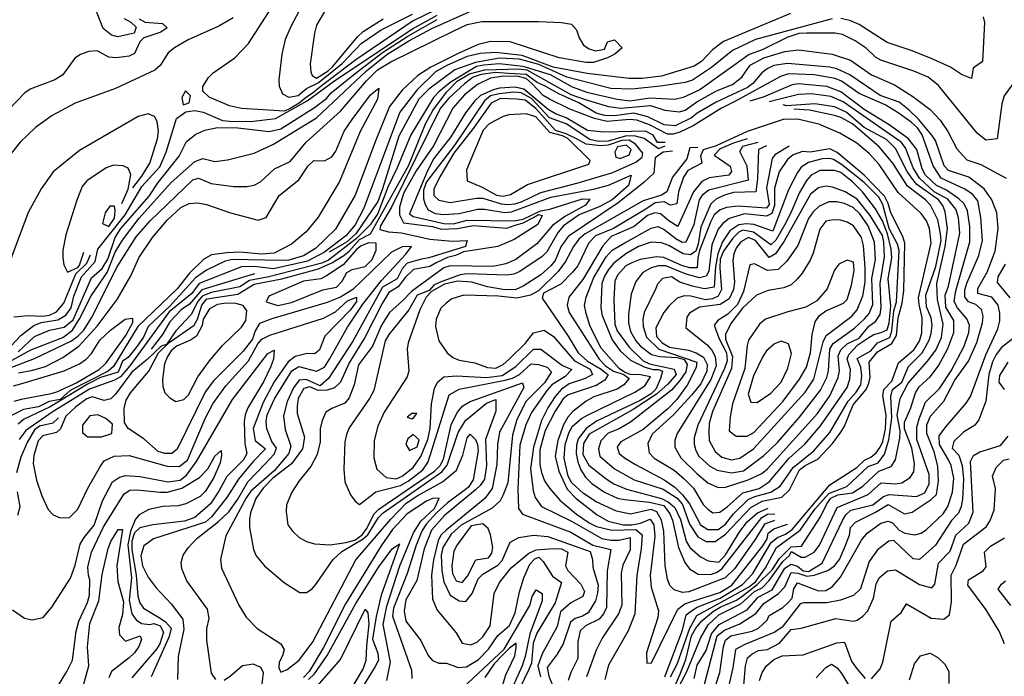
# Model space of a CAD drawing. Extents: x 467612 to 500000, y 3235684 to 3263427.
# Drawn here: x 486780 to 488658, y 3250468 to 3251720 of the extents above; entities that cross this region are included whole.
import ezdxf

# ---------------------------------------------------------------- set-up
doc = ezdxf.new("R2010")
doc.units = 0
doc.layers.add('CN_3302', color=56, linetype='CONTINUOUS')

msp = doc.modelspace()

# ---------------------------------------------------------------- linework, layer by layer
at = {"layer": 'CN_3302', "color": 12, "linetype": 'CONTINUOUS'}
for points in [[(487340, 3251789), (487298, 3251710), (487286, 3251683), (487280, 3251655), (487274, 3251606), (487275, 3251594), (487281, 3251579), (487293, 3251573), (487311, 3251576), (487327, 3251589), (487349, 3251600), (487395, 3251637), (487431, 3251675), (487469, 3251701), (487529, 3251731)], [(486979, 3251723), (486992, 3251716), (487002, 3251706), (486998, 3251695), (486967, 3251688), (486955, 3251691), (486939, 3251704), (486913, 3251771)], [(487617, 3251761), (487530, 3251718), (487421, 3251644), (487355, 3251594), (487338, 3251580), (487327, 3251573), (487313, 3251561), (487296, 3251551), (487285, 3251546), (487203, 3251551), (487180, 3251556), (487141, 3251573), (487129, 3251584), (487129, 3251593), (487140, 3251610), (487149, 3251619), (487190, 3251648), (487216, 3251675), (487267, 3251754)], [(487380, 3251769), (487346, 3251710), (487342, 3251695), (487334, 3251636), (487335, 3251621), (487338, 3251614), (487346, 3251609), (487368, 3251623), (487377, 3251631), (487424, 3251688), (487435, 3251698), (487473, 3251722)], [(486753, 3251064), (486801, 3251091), (486862, 3251114), (486881, 3251128), (486894, 3251150), (486916, 3251194), (486947, 3251238), (486962, 3251277), (486976, 3251300), (487008, 3251342), (487069, 3251410), (487114, 3251450), (487129, 3251456), (487152, 3251450), (487176, 3251453), (487227, 3251466), (487264, 3251483), (487346, 3251533), (487441, 3251623), (487480, 3251654), (487522, 3251680), (487566, 3251704), (487643, 3251738)], [(487008, 3251722), (487019, 3251716), (487052, 3251713), (487061, 3251705), (487049, 3251697), (487017, 3251686), (487009, 3251678), (486999, 3251656), (486989, 3251651), (486964, 3251648), (486950, 3251649), (486928, 3251661), (486912, 3251660), (486896, 3251654), (486885, 3251647), (486862, 3251615), (486847, 3251606), (486800, 3251588), (486790, 3251581), (486729, 3251518)], [(486763, 3251098), (486783, 3251119), (486807, 3251137), (486821, 3251143), (486853, 3251148), (486868, 3251157), (486878, 3251171), (486883, 3251193), (486898, 3251230), (486924, 3251259), (486929, 3251283), (486981, 3251348), (487013, 3251402), (487047, 3251440), (487059, 3251468), (487079, 3251532), (487097, 3251545), (487114, 3251547), (487130, 3251544), (487167, 3251528), (487181, 3251527), (487221, 3251526), (487268, 3251532), (487328, 3251566), (487383, 3251606), (487529, 3251703), (487576, 3251729)], [(487187, 3251724), (487160, 3251708), (487101, 3251682), (487075, 3251667), (487063, 3251657), (487048, 3251633), (487038, 3251624), (486963, 3251589), (486886, 3251561), (486842, 3251538), (486810, 3251515), (486781, 3251487), (486764, 3251465)], [(486777, 3251087), (486808, 3251116), (486837, 3251128), (486865, 3251134), (486882, 3251148), (486917, 3251228), (486937, 3251246), (486948, 3251264), (486962, 3251305), (486973, 3251322), (487027, 3251384), (487044, 3251410), (487084, 3251460), (487098, 3251488), (487116, 3251502), (487133, 3251510), (487157, 3251515), (487196, 3251514), (487256, 3251507), (487278, 3251512), (487342, 3251553), (487365, 3251570), (487374, 3251581), (487420, 3251618), (487472, 3251658), (487520, 3251689), (487576, 3251721)], [(488250, 3251732), (488122, 3251679), (488101, 3251663), (488080, 3251641), (488066, 3251632), (488004, 3251613), (487967, 3251608), (487942, 3251608), (487862, 3251618), (487797, 3251630), (487738, 3251652), (487687, 3251658), (487658, 3251656), (487633, 3251650), (487596, 3251634), (487573, 3251621), (487537, 3251586), (487505, 3251544), (487436, 3251361), (487420, 3251329), (487402, 3251308), (487361, 3251277), (487329, 3251260), (487264, 3251245), (487228, 3251250), (487203, 3251249), (487122, 3251217), (487108, 3251198), (487065, 3251163), (486990, 3251060), (486972, 3251039), (486961, 3251033), (486913, 3251016), (486844, 3250973), (486792, 3250937), (486779, 3250920)], [(488329, 3251722), (488183, 3251683), (488139, 3251662), (488099, 3251629), (488063, 3251605), (488049, 3251601), (488002, 3251594), (487947, 3251588), (487907, 3251589), (487823, 3251611), (487770, 3251635), (487733, 3251645), (487695, 3251647), (487649, 3251639), (487610, 3251625), (487560, 3251588), (487541, 3251569), (487503, 3251498), (487472, 3251398), (487463, 3251374), (487421, 3251312), (487403, 3251296), (487370, 3251277)], [(488617, 3251726), (488620, 3251715), (488616, 3251641), (488598, 3251628), (488595, 3251608), (488576, 3251616), (488555, 3251630), (488517, 3251647), (488480, 3251662), (488434, 3251677), (488381, 3251711), (488363, 3251719), (488346, 3251723)], [(486726, 3251043), (486808, 3251074), (486879, 3251108), (486891, 3251117), (486902, 3251128), (486917, 3251152), (486966, 3251249), (487002, 3251306), (487029, 3251337), (487110, 3251415), (487121, 3251418), (487145, 3251408), (487188, 3251402), (487213, 3251402), (487227, 3251405), (487239, 3251411), (487266, 3251436), (487296, 3251450), (487326, 3251487), (487392, 3251546), (487441, 3251604), (487462, 3251625), (487488, 3251640), (487608, 3251699), (487633, 3251711), (487661, 3251717), (487769, 3251717), (487813, 3251715), (487832, 3251712), (487842, 3251701), (487847, 3251686), (487855, 3251672), (487866, 3251665), (487878, 3251661), (487895, 3251664), (487901, 3251678), (487914, 3251682), (487929, 3251667), (487915, 3251655), (487901, 3251648), (487874, 3251639), (487860, 3251639), (487809, 3251648), (487715, 3251678), (487678, 3251679), (487654, 3251673), (487616, 3251656), (487564, 3251630), (487539, 3251614), (487509, 3251586), (487485, 3251555), (487459, 3251491), (487420, 3251386), (487382, 3251321), (487344, 3251284), (487321, 3251270), (487293, 3251262), (487278, 3251261), (487186, 3251263), (487172, 3251260), (487136, 3251243), (487115, 3251228), (487066, 3251174), (487025, 3251135), (487016, 3251115), (487002, 3251095), (486987, 3251076), (486976, 3251069), (486968, 3251048), (486934, 3251038), (486909, 3251025), (486838, 3250982), (486787, 3250958), (486777, 3250949)], [(488679, 3251605), (488657, 3251575), (488653, 3251560), (488644, 3251493), (488622, 3251491), (488606, 3251504), (488532, 3251595), (488512, 3251611), (488485, 3251622), (488422, 3251643), (488412, 3251649), (488394, 3251666), (488373, 3251680), (488349, 3251692), (488335, 3251695), (488280, 3251695), (488266, 3251694), (488245, 3251687), (488196, 3251663), (488171, 3251654), (488077, 3251587), (488045, 3251572), (488029, 3251568), (487981, 3251571), (487944, 3251565), (487919, 3251568), (487864, 3251581), (487834, 3251592), (487792, 3251615), (487740, 3251631), (487694, 3251636), (487665, 3251634), (487651, 3251631), (487601, 3251601), (487579, 3251583), (487569, 3251572), (487526, 3251501), (487500, 3251438), (487482, 3251401), (487463, 3251351), (487448, 3251329), (487422, 3251303), (487369, 3251262), (487356, 3251256), (487255, 3251230), (487218, 3251223), (487200, 3251211), (487145, 3251200), (487128, 3251193), (487120, 3251183), (487107, 3251158), (487078, 3251127), (487060, 3251101), (487050, 3251098), (487023, 3251072), (486994, 3251048), (486963, 3251006), (486954, 3250997), (486941, 3250994), (486918, 3251001), (486908, 3250997), (486887, 3250982), (486868, 3250964), (486858, 3250940), (486850, 3250933), (486824, 3250927), (486815, 3250917), (486807, 3250889), (486806, 3250874), (486812, 3250842), (486822, 3250812), (486834, 3250786), (486844, 3250776), (486857, 3250770), (486875, 3250771), (486891, 3250787), (486910, 3250827), (486934, 3250869), (486941, 3250879), (486960, 3250888), (486989, 3250889), (487061, 3250869), (487084, 3250868), (487100, 3250880), (487134, 3250961), (487148, 3250988), (487173, 3251022), (487216, 3251070), (487234, 3251102), (487242, 3251111), (487257, 3251119), (487359, 3251151), (487382, 3251163), (487405, 3251184), (487422, 3251191), (487422, 3251183), (487411, 3251167), (487362, 3251117), (487352, 3251091), (487343, 3251083), (487328, 3251084), (487305, 3251078), (487292, 3251068), (487265, 3251030), (487244, 3250990), (487225, 3250941), (487229, 3250918), (487249, 3250902), (487225, 3250878), (487197, 3250844), (487175, 3250809), (487146, 3250772), (487134, 3250762), (487035, 3250730), (487017, 3250717), (487011, 3250698), (487014, 3250679), (487025, 3250657), (487040, 3250637), (487069, 3250606), (487091, 3250577), (487093, 3250558), (487082, 3250506), (487081, 3250462)], [(487154, 3250462), (487146, 3250474), (487137, 3250537), (487137, 3250559), (487141, 3250578), (487138, 3250596), (487099, 3250650), (487089, 3250673), (487088, 3250685), (487092, 3250699), (487101, 3250713), (487118, 3250731), (487159, 3250763), (487179, 3250782), (487196, 3250806), (487215, 3250839), (487249, 3250874), (487265, 3250892), (487270, 3250903), (487261, 3250916), (487251, 3250940), (487250, 3250954), (487252, 3250967), (487266, 3250997), (487299, 3251051), (487312, 3251059), (487346, 3251050), (487361, 3251058), (487371, 3251073), (487405, 3251134), (487434, 3251178), (487470, 3251223), (487516, 3251273), (487527, 3251288), (487509, 3251287), (487489, 3251277), (487415, 3251206), (487392, 3251191), (487366, 3251181), (487261, 3251150), (487237, 3251141), (487229, 3251127), (487224, 3251111), (487206, 3251088), (487150, 3251032), (487134, 3251011), (487080, 3250901), (487070, 3250893), (487057, 3250893), (487044, 3250897), (487017, 3250921), (486987, 3250941), (486980, 3250952), (486979, 3250979), (486983, 3250995), (486991, 3251009), (487026, 3251050), (487045, 3251085), (487065, 3251105), (487113, 3251138), (487119, 3251149), (487127, 3251176), (487137, 3251188), (487196, 3251197), (487227, 3251216), (487280, 3251226), (487350, 3251245), (487375, 3251257), (487398, 3251271), (487408, 3251279), (487428, 3251301), (487449, 3251312), (487522, 3251443), (487554, 3251522), (487568, 3251547), (487594, 3251582), (487614, 3251603), (487638, 3251617), (487667, 3251625), (487732, 3251627), (487747, 3251625), (487831, 3251578), (487858, 3251568), (487903, 3251555), (487926, 3251552), (487983, 3251557), (488010, 3251548), (488038, 3251545), (488049, 3251548), (488071, 3251564), (488109, 3251585), (488139, 3251597), (488157, 3251611), (488173, 3251634), (488199, 3251648), (488239, 3251660), (488265, 3251663), (488329, 3251655), (488364, 3251643), (488404, 3251615), (488448, 3251596), (488483, 3251574), (488516, 3251549), (488535, 3251529), (488550, 3251507), (488567, 3251474), (488586, 3251453), (488613, 3251444), (488661, 3251418)], [(488103, 3250438), (488115, 3250475), (488122, 3250525), (488126, 3250537), (488136, 3250545), (488177, 3250554), (488189, 3250560), (488205, 3250575), (488209, 3250584), (488235, 3250599), (488245, 3250608), (488253, 3250617), (488256, 3250635), (488263, 3250646), (488303, 3250631), (488317, 3250632), (488329, 3250639), (488345, 3250657), (488385, 3250728), (488396, 3250741), (488422, 3250760), (488436, 3250764), (488444, 3250761), (488457, 3250747), (488468, 3250741), (488487, 3250738), (488499, 3250741), (488509, 3250748), (488541, 3250778), (488550, 3250792), (488559, 3250819), (488561, 3250846), (488556, 3250870), (488551, 3250881), (488534, 3250910), (488533, 3250927), (488546, 3250944), (488585, 3250989), (488593, 3251002), (488622, 3251081), (488645, 3251131), (488649, 3251146), (488649, 3251161), (488646, 3251176), (488634, 3251191), (488607, 3251198), (488607, 3251208), (488625, 3251239), (488640, 3251279), (488646, 3251322), (488643, 3251352), (488634, 3251377), (488619, 3251398), (488590, 3251420), (488551, 3251433), (488543, 3251442), (488526, 3251490), (488519, 3251500), (488494, 3251531), (488476, 3251548), (488457, 3251563), (488421, 3251576), (488363, 3251615), (488338, 3251627), (488325, 3251630), (488244, 3251637), (488218, 3251633), (488205, 3251627), (488195, 3251619), (488178, 3251599), (488168, 3251591), (488108, 3251563), (488072, 3251542), (488061, 3251533), (488030, 3251518), (488009, 3251520), (487978, 3251535), (487951, 3251542), (487914, 3251537), (487896, 3251538), (487879, 3251542), (487846, 3251562), (487808, 3251579), (487782, 3251594), (487767, 3251601), (487746, 3251616), (487712, 3251618), (487687, 3251620), (487660, 3251616), (487645, 3251611), (487628, 3251598)], [(488064, 3251518), (488039, 3251506), (488026, 3251502), (488015, 3251502), (487981, 3251520), (487957, 3251529), (487943, 3251530), (487900, 3251526), (487876, 3251532), (487829, 3251550), (487790, 3251569), (487778, 3251576), (487757, 3251598), (487746, 3251608), (487731, 3251612), (487703, 3251613), (487678, 3251609), (487653, 3251597), (487628, 3251577), (487606, 3251552), (487569, 3251480), (487536, 3251432), (487512, 3251389), (487504, 3251363), (487504, 3251348), (487512, 3251333), (487567, 3251326), (487584, 3251321), (487615, 3251322), (487645, 3251328), (487709, 3251323), (487723, 3251328), (487740, 3251333), (487760, 3251343), (487769, 3251349), (487776, 3251347), (487768, 3251330), (487723, 3251301), (487692, 3251288), (487626, 3251278), (487611, 3251271), (487596, 3251267), (487574, 3251257), (487562, 3251250), (487531, 3251244), (487515, 3251229), (487502, 3251211), (487484, 3251200), (487471, 3251179), (487438, 3251114), (487408, 3251066), (487392, 3251029), (487380, 3251018), (487366, 3251014), (487349, 3251013), (487333, 3251020), (487322, 3251017), (487311, 3250998), (487309, 3250984), (487309, 3250969), (487323, 3250924), (487319, 3250902), (487298, 3250873), (487263, 3250846), (487244, 3250827), (487230, 3250807), (487220, 3250780), (487218, 3250767), (487218, 3250752), (487226, 3250710), (487231, 3250698), (487247, 3250679), (487285, 3250646), (487314, 3250628), (487327, 3250628), (487338, 3250635), (487346, 3250645), (487377, 3250690), (487394, 3250706), (487435, 3250730), (487444, 3250738), (487464, 3250771), (487473, 3250780), (487585, 3250858), (487595, 3250871), (487616, 3250933), (487630, 3250956), (487670, 3250989), (487688, 3250996), (487688, 3250974), (487668, 3250920), (487670, 3250870), (487666, 3250844), (487658, 3250832), (487649, 3250824), (487590, 3250775), (487565, 3250747), (487551, 3250711), (487537, 3250651), (487516, 3250614), (487513, 3250593), (487516, 3250573), (487545, 3250536), (487559, 3250508), (487567, 3250498), (487579, 3250493), (487594, 3250493), (487616, 3250485), (487632, 3250486), (487655, 3250500), (487674, 3250520), (487692, 3250546), (487714, 3250565), (487725, 3250589), (487733, 3250629), (487741, 3250656), (487753, 3250682), (487762, 3250692), (487770, 3250695), (487778, 3250687), (487796, 3250659), (487813, 3250647), (487801, 3250608), (487766, 3250550), (487759, 3250531), (487756, 3250493), (487751, 3250481), (487733, 3250444)], [(488083, 3250443), (488110, 3250545), (488124, 3250556), (488153, 3250568), (488184, 3250588), (488199, 3250607), (488227, 3250626), (488239, 3250639), (488251, 3250666), (488264, 3250665), (488281, 3250659), (488295, 3250661), (488321, 3250670), (488334, 3250679), (488343, 3250691), (488353, 3250713), (488362, 3250737), (488364, 3250752), (488374, 3250762), (488412, 3250781), (488436, 3250796), (488467, 3250778), (488482, 3250781), (488518, 3250805), (488528, 3250815), (488532, 3250840), (488531, 3250869), (488524, 3250896), (488510, 3250931), (488510, 3250948), (488517, 3250964), (488542, 3250993), (488563, 3251033), (488589, 3251069), (488605, 3251105), (488616, 3251142), (488617, 3251155), (488614, 3251168), (488603, 3251177), (488589, 3251182), (488582, 3251192), (488582, 3251205), (488586, 3251218), (488609, 3251271), (488616, 3251299), (488613, 3251343), (488607, 3251375), (488597, 3251388), (488582, 3251397), (488537, 3251418), (488522, 3251442), (488501, 3251501), (488492, 3251514), (488480, 3251525), (488455, 3251543), (488430, 3251558), (488381, 3251580), (488347, 3251603), (488335, 3251608), (488295, 3251615), (488246, 3251617), (488231, 3251612), (488145, 3251565), (488118, 3251552), (488064, 3251518)], [(486778, 3251047), (486805, 3251052), (486829, 3251059), (486862, 3251076), (486893, 3251098), (486928, 3251136), (486966, 3251187), (486992, 3251232), (487007, 3251266), (487033, 3251305), (487061, 3251338), (487087, 3251362), (487103, 3251370), (487120, 3251371), (487136, 3251368), (487182, 3251352), (487235, 3251338), (487250, 3251343), (487275, 3251385), (487312, 3251415), (487330, 3251442), (487341, 3251452), (487361, 3251451), (487375, 3251459), (487383, 3251470), (487399, 3251508), (487414, 3251530), (487449, 3251577), (487465, 3251590), (487462, 3251569), (487429, 3251507), (487390, 3251412), (487349, 3251344), (487326, 3251316), (487298, 3251292), (487265, 3251275), (487241, 3251273), (487200, 3251277), (487175, 3251276), (487146, 3251272), (487131, 3251264), (487104, 3251237), (487080, 3251207), (487005, 3251135), (486959, 3251059), (486949, 3251050), (486876, 3251013), (486857, 3250996), (486836, 3250992), (486816, 3250982), (486787, 3250977), (486758, 3250962)], [(487628, 3251598), (487598, 3251571), (487582, 3251551), (487489, 3251363), (487468, 3251327), (487467, 3251320), (487483, 3251316), (487508, 3251314), (487562, 3251302), (487605, 3251298), (487633, 3251299), (487630, 3251288), (487560, 3251266), (487546, 3251264), (487519, 3251256), (487509, 3251245), (487500, 3251226), (487472, 3251210), (487415, 3251107), (487369, 3251036), (487353, 3251022), (487326, 3251034), (487313, 3251033), (487302, 3251018), (487290, 3250992), (487283, 3250965), (487286, 3250939), (487297, 3250907), (487293, 3250893), (487265, 3250860), (487221, 3250821), (487211, 3250807), (487173, 3250736), (487163, 3250691), (487165, 3250674), (487198, 3250604), (487212, 3250581), (487233, 3250559), (487278, 3250530), (487284, 3250519), (487281, 3250507), (487275, 3250495), (487274, 3250484), (487278, 3250476), (487290, 3250481), (487313, 3250499), (487339, 3250534), (487421, 3250690), (487488, 3250768), (487517, 3250798), (487539, 3250813), (487586, 3250839), (487613, 3250861), (487625, 3250890), (487633, 3250923), (487639, 3250930), (487649, 3250920), (487653, 3250910), (487654, 3250898), (487645, 3250843), (487635, 3250828), (487595, 3250798), (487575, 3250780), (487555, 3250758), (487547, 3250745), (487536, 3250718), (487519, 3250664), (487493, 3250598), (487491, 3250583), (487527, 3250480), (487528, 3250464)], [(488011, 3251486), (487996, 3251486), (487988, 3251500), (487973, 3251508), (487894, 3251506), (487863, 3251509), (487822, 3251533), (487802, 3251541), (487788, 3251549), (487741, 3251588), (487725, 3251592), (487695, 3251590), (487683, 3251587), (487659, 3251576), (487648, 3251566), (487630, 3251543), (487602, 3251497), (487570, 3251456), (487557, 3251431), (487523, 3251350), (487530, 3251345), (487589, 3251332), (487607, 3251331), (487633, 3251338), (487723, 3251337), (487740, 3251340), (487773, 3251356), (487791, 3251359), (487853, 3251379), (487867, 3251378), (487859, 3251367), (487821, 3251346), (487796, 3251328), (487766, 3251293), (487726, 3251263), (487707, 3251255), (487682, 3251250), (487601, 3251251), (487589, 3251247), (487527, 3251202), (487510, 3251184), (487485, 3251162), (487470, 3251138), (487453, 3251098), (487426, 3251062), (487418, 3251024), (487408, 3250999), (487400, 3250989), (487375, 3250979), (487364, 3250972), (487357, 3250956), (487353, 3250940), (487353, 3250915), (487347, 3250891), (487335, 3250868), (487313, 3250841), (487299, 3250819), (487289, 3250795), (487288, 3250782), (487291, 3250757), (487301, 3250744), (487313, 3250733), (487327, 3250725), (487342, 3250721), (487372, 3250719), (487402, 3250723), (487419, 3250728), (487433, 3250738), (487442, 3250750), (487455, 3250777), (487465, 3250787), (487571, 3250859), (487582, 3250870), (487588, 3250882), (487603, 3250948), (487614, 3250971), (487625, 3250984), (487639, 3250992), (487739, 3251028), (487741, 3251019), (487695, 3250934), (487691, 3250910), (487690, 3250872), (487681, 3250826), (487667, 3250807), (487593, 3250747), (487584, 3250738), (487578, 3250727), (487569, 3250690), (487565, 3250661), (487567, 3250615), (487576, 3250594), (487612, 3250551), (487624, 3250531), (487640, 3250528), (487653, 3250534), (487663, 3250543), (487677, 3250564), (487685, 3250626), (487695, 3250647), (487717, 3250675), (487751, 3250703), (487765, 3250709), (487798, 3250712), (487813, 3250711), (487825, 3250705), (487821, 3250679), (487825, 3250670), (487850, 3250644), (487857, 3250630), (487854, 3250620), (487831, 3250608), (487811, 3250591), (487805, 3250563), (487776, 3250511), (487768, 3250488), (487773, 3250467)], [(488066, 3250464), (488072, 3250489), (488089, 3250517), (488099, 3250549), (488114, 3250567), (488167, 3250595), (488188, 3250619), (488215, 3250633), (488239, 3250674), (488251, 3250682), (488263, 3250678), (488274, 3250669), (488284, 3250668), (488310, 3250684), (488349, 3250765), (488355, 3250776), (488365, 3250785), (488407, 3250795), (488427, 3250811), (488438, 3250815), (488490, 3250811), (488506, 3250818), (488514, 3250835), (488514, 3250853), (488491, 3250920), (488491, 3250943), (488495, 3250959), (488507, 3250991), (488534, 3251017), (488556, 3251051), (488581, 3251098), (488590, 3251124), (488591, 3251138), (488586, 3251150), (488568, 3251171), (488562, 3251183), (488565, 3251203), (488592, 3251297), (488592, 3251326), (488587, 3251356), (488581, 3251369), (488571, 3251379), (488547, 3251395), (488528, 3251404), (488507, 3251424), (488501, 3251436), (488491, 3251473), (488474, 3251494), (488438, 3251520), (488390, 3251549), (488346, 3251583), (488319, 3251593), (488265, 3251598), (488253, 3251596), (488198, 3251573), (488172, 3251565)], [(487106, 3251575), (487096, 3251585), (487089, 3251572), (487092, 3251558), (487103, 3251562), (487106, 3251575)], [(488010, 3251479), (487998, 3251474), (487971, 3251494), (487954, 3251498), (487937, 3251499), (487902, 3251489), (487884, 3251488), (487867, 3251492), (487822, 3251522), (487790, 3251533), (487756, 3251570), (487736, 3251581), (487722, 3251582), (487694, 3251579), (487678, 3251575), (487666, 3251566), (487610, 3251482), (487556, 3251411), (487550, 3251395), (487550, 3251379), (487553, 3251368), (487559, 3251358), (487572, 3251351), (487588, 3251349), (487618, 3251351), (487653, 3251359), (487666, 3251359), (487705, 3251353), (487718, 3251354), (487793, 3251382), (487874, 3251397), (487903, 3251405), (487946, 3251424), (487941, 3251404), (487910, 3251377), (487886, 3251364), (487847, 3251348), (487817, 3251327), (487807, 3251315), (487785, 3251278), (487776, 3251269), (487734, 3251240), (487722, 3251235), (487709, 3251233), (487633, 3251236), (487620, 3251234), (487582, 3251220), (487570, 3251214), (487561, 3251204), (487538, 3251195), (487522, 3251167), (487484, 3251120), (487477, 3251108), (487455, 3251013), (487447, 3250998), (487408, 3250942), (487403, 3250929), (487400, 3250915), (487398, 3250863), (487400, 3250839), (487411, 3250814), (487420, 3250802), (487428, 3250796), (487459, 3250820), (487506, 3250832), (487521, 3250840), (487549, 3250862), (487558, 3250876), (487563, 3250889), (487599, 3251005), (487618, 3251016), (487706, 3251033), (487720, 3251037), (487733, 3251044), (487755, 3251064), (487769, 3251063), (487786, 3251058), (487794, 3251049), (487781, 3251028), (487746, 3250993), (487728, 3250958), (487720, 3250928), (487711, 3250837), (487702, 3250814), (487696, 3250803), (487681, 3250789), (487622, 3250756), (487603, 3250739), (487587, 3250714), (487584, 3250699), (487585, 3250670), (487589, 3250648), (487601, 3250623), (487618, 3250612), (487631, 3250611), (487643, 3250626), (487654, 3250654), (487663, 3250663), (487692, 3250680), (487700, 3250689), (487715, 3250724), (487732, 3250733), (487760, 3250737), (487787, 3250735), (487868, 3250706), (487872, 3250691), (487873, 3250676), (487883, 3250642), (487882, 3250627), (487878, 3250612), (487864, 3250589), (487853, 3250583), (487839, 3250578), (487830, 3250571), (487816, 3250530), (487805, 3250510), (487786, 3250485), (487789, 3250468), (487796, 3250451)], [(487774, 3251391), (487845, 3251409), (487911, 3251429), (487955, 3251449), (487967, 3251458), (487968, 3251466), (487954, 3251483), (487942, 3251491), (487928, 3251490), (487902, 3251481), (487888, 3251480), (487860, 3251483), (487842, 3251493), (487822, 3251503), (487802, 3251509), (487764, 3251551), (487744, 3251567), (487728, 3251569), (487697, 3251570), (487679, 3251561), (487645, 3251513), (487608, 3251466), (487581, 3251421), (487570, 3251397), (487570, 3251385), (487579, 3251376), (487601, 3251372), (487651, 3251380), (487663, 3251380), (487698, 3251369), (487711, 3251368), (487724, 3251369), (487737, 3251373), (487774, 3251391)], [(488033, 3250440), (488052, 3250477), (488079, 3250542), (488093, 3250566), (488113, 3250585), (488155, 3250606), (488181, 3250630), (488196, 3250637), (488209, 3250651), (488235, 3250687), (488247, 3250698), (488252, 3250706), (488270, 3250695), (488278, 3250695), (488295, 3250705), (488305, 3250718), (488339, 3250790), (488398, 3250815), (488423, 3250837), (488450, 3250835), (488462, 3250837), (488478, 3250847), (488485, 3250858), (488486, 3250874), (488481, 3250903), (488467, 3250940), (488467, 3250953), (488479, 3250980), (488488, 3251009), (488495, 3251020), (488516, 3251039), (488532, 3251060), (488550, 3251093), (488561, 3251124), (488561, 3251147), (488546, 3251172), (488545, 3251195), (488551, 3251212), (488573, 3251313), (488570, 3251343), (488565, 3251359), (488550, 3251378), (488524, 3251392), (488496, 3251418), (488484, 3251438), (488469, 3251476), (488461, 3251487), (488350, 3251564), (488327, 3251574), (488290, 3251579), (488265, 3251578), (488209, 3251564)], [(488018, 3250423), (488039, 3250471), (488050, 3250500), (488061, 3250545), (488069, 3250560), (488081, 3250574), (488103, 3250592), (488116, 3250600), (488147, 3250613), (488157, 3250620), (488186, 3250643), (488215, 3250671), (488229, 3250693), (488251, 3250715), (488271, 3250716), (488307, 3250772), (488319, 3250797), (488327, 3250808), (488340, 3250814), (488368, 3250818), (488388, 3250831), (488418, 3250859), (488442, 3250868), (488450, 3250881), (488458, 3250922), (488459, 3250936), (488453, 3250966), (488459, 3250998), (488474, 3251027), (488511, 3251069), (488527, 3251090), (488538, 3251114), (488541, 3251140), (488530, 3251187), (488529, 3251217), (488545, 3251288), (488549, 3251322), (488545, 3251354), (488540, 3251366), (488532, 3251377), (488491, 3251406), (488481, 3251418), (488472, 3251431), (488450, 3251475), (488433, 3251492), (488390, 3251515), (488356, 3251544), (488334, 3251554), (488296, 3251560), (488243, 3251556), (488236, 3251558)], [(488021, 3250467), (488034, 3250491), (488058, 3250560), (488071, 3250584), (488170, 3250638), (488183, 3250648), (488202, 3250675), (488223, 3250714), (488268, 3250747), (488296, 3250787), (488323, 3250817), (488357, 3250830), (488398, 3250868), (488417, 3250875), (488429, 3250892), (488437, 3250919), (488443, 3250961), (488441, 3251002), (488444, 3251015), (488462, 3251029), (488475, 3251059), (488501, 3251085), (488514, 3251109), (488518, 3251122), (488520, 3251137), (488518, 3251152), (488509, 3251173), (488508, 3251195), (488527, 3251250), (488537, 3251299), (488536, 3251312), (488531, 3251339), (488517, 3251367), (488507, 3251377), (488473, 3251403), (488445, 3251447), (488419, 3251478), (488368, 3251522), (488346, 3251534), (488334, 3251538), (488286, 3251548), (488256, 3251550)], [(486996, 3251400), (487013, 3251422), (487028, 3251447), (487043, 3251493), (487045, 3251508), (487042, 3251526), (487037, 3251536), (487025, 3251541), (487006, 3251536), (486894, 3251471), (486844, 3251430), (486821, 3251398), (486796, 3251353), (486751, 3251232)], [(487748, 3251406), (487865, 3251445), (487868, 3251452), (487825, 3251494), (487815, 3251499), (487791, 3251505), (487764, 3251535), (487746, 3251541), (487713, 3251539), (487702, 3251536), (487675, 3251522), (487664, 3251510), (487632, 3251434), (487633, 3251413), (487662, 3251401), (487689, 3251386), (487702, 3251384), (487716, 3251387), (487748, 3251406)], [(488010, 3250467), (488044, 3250556), (488051, 3250585), (488061, 3250593), (488072, 3250600), (488116, 3250617), (488158, 3250643), (488178, 3250664), (488213, 3250723), (488225, 3250733), (488240, 3250739), (488253, 3250748), (488325, 3250833), (488376, 3250866), (488391, 3250880), (488403, 3250886), (488413, 3250894), (488421, 3250905), (488426, 3250916), (488431, 3250940), (488432, 3250966), (488426, 3251003), (488428, 3251015), (488443, 3251031), (488456, 3251066), (488485, 3251091), (488496, 3251107), (488500, 3251123), (488501, 3251152), (488495, 3251177), (488494, 3251190), (488518, 3251294), (488515, 3251322), (488509, 3251337), (488499, 3251351), (488455, 3251391), (488419, 3251444), (488400, 3251465), (488376, 3251485), (488344, 3251504), (488304, 3251521), (488263, 3251531), (488236, 3251530), (488167, 3251507), (488108, 3251480), (488083, 3251472), (488078, 3251461), (488081, 3251447), (488054, 3251433), (488046, 3251420), (488036, 3251392), (488033, 3251369), (488021, 3251367), (488009, 3251373), (487992, 3251371), (487974, 3251359)], [(488167, 3251493), (488141, 3251485), (488116, 3251474), (488104, 3251462), (488135, 3251441), (488137, 3251431), (488132, 3251424), (488095, 3251419), (488081, 3251412), (488065, 3251392), (488035, 3251326), (488018, 3251337), (488002, 3251350), (487991, 3251352), (487977, 3251347), (487952, 3251326), (487908, 3251307), (487892, 3251289), (487854, 3251225), (487827, 3251191), (487824, 3251176), (487828, 3251162), (487885, 3251073), (487897, 3251060), (487912, 3251050), (487932, 3251044), (487942, 3251036), (487932, 3251024), (487919, 3251016), (487875, 3251001), (487860, 3250993), (487835, 3250973), (487825, 3250962), (487817, 3250948), (487806, 3250918), (487801, 3250888), (487808, 3250859), (487824, 3250825), (487841, 3250807), (487881, 3250776), (487902, 3250764), (487931, 3250757), (487947, 3250757), (487964, 3250760), (487982, 3250768), (487989, 3250757), (487991, 3250735), (487982, 3250660), (487984, 3250638), (487998, 3250593), (487997, 3250580), (487975, 3250513), (487976, 3250493), (487985, 3250494), (488035, 3250596), (488048, 3250606), (488061, 3250611), (488115, 3250628), (488138, 3250642), (488197, 3250717), (488205, 3250730), (488207, 3250741), (488218, 3250749), (488244, 3250758)], [(488073, 3251477), (488058, 3251476), (488052, 3251455), (488025, 3251420), (488014, 3251392), (488004, 3251386), (487969, 3251375), (487858, 3251312), (487846, 3251302), (487836, 3251288), (487821, 3251259), (487807, 3251240), (487769, 3251203), (487754, 3251195), (487728, 3251189), (487693, 3251193), (487627, 3251195), (487604, 3251188), (487593, 3251180), (487583, 3251170), (487574, 3251149), (487573, 3251135), (487579, 3251108), (487595, 3251085), (487606, 3251076), (487618, 3251071), (487648, 3251066), (487672, 3251057), (487688, 3251056), (487702, 3251063), (487713, 3251072), (487744, 3251103), (487760, 3251123), (487780, 3251128), (487798, 3251116), (487838, 3251070), (487868, 3251054), (487872, 3251044), (487858, 3251036), (487828, 3251026), (487813, 3251016), (487801, 3251002), (487787, 3250980), (487775, 3250956), (487760, 3250905), (487754, 3250864), (487759, 3250822), (487763, 3250809), (487775, 3250792), (487832, 3250764), (487890, 3250731), (487907, 3250728), (487923, 3250728), (487944, 3250733), (487944, 3250709), (487930, 3250680), (487927, 3250665), (487928, 3250604), (487922, 3250587), (487891, 3250541), (487879, 3250518), (487861, 3250467)], [(488219, 3250765), (488200, 3250758), (488184, 3250731), (488143, 3250673), (488125, 3250656), (488056, 3250629), (488044, 3250628), (488028, 3250633), (488020, 3250641), (488015, 3250653), (488011, 3250679), (488008, 3250745), (488004, 3250766), (487995, 3250782), (487984, 3250786), (487945, 3250777), (487918, 3250783), (487879, 3250801), (487855, 3250817), (487833, 3250837), (487826, 3250850), (487818, 3250884), (487820, 3250910), (487828, 3250934), (487834, 3250945), (487851, 3250960), (487863, 3250966), (487953, 3251010), (487972, 3251022), (487983, 3251039), (487964, 3251043), (487944, 3251044), (487933, 3251048), (487923, 3251055), (487889, 3251094), (487868, 3251135), (487860, 3251160), (487857, 3251175), (487860, 3251191), (487875, 3251229), (487898, 3251268), (487910, 3251281), (487934, 3251295), (487984, 3251323), (487997, 3251326), (488009, 3251320), (488031, 3251303), (488043, 3251296), (488051, 3251297), (488066, 3251330), (488076, 3251377), (488083, 3251388), (488094, 3251396), (488170, 3251415), (488167, 3251441), (488153, 3251469), (488159, 3251479), (488188, 3251487)], [(488204, 3251480), (488189, 3251473), (488187, 3251417), (488184, 3251392), (488141, 3251391), (488124, 3251386), (488109, 3251379), (488098, 3251369), (488079, 3251325), (488074, 3251292), (488069, 3251279), (488059, 3251272), (488045, 3251274), (488018, 3251290), (488004, 3251295), (487984, 3251296), (487960, 3251288), (487936, 3251274), (487913, 3251256), (487903, 3251244), (487895, 3251231), (487890, 3251217), (487888, 3251171), (487891, 3251156), (487910, 3251110), (487925, 3251089), (487945, 3251071), (487972, 3251058), (487988, 3251053), (487998, 3251053), (488006, 3251050), (488002, 3251036), (487993, 3251016), (487984, 3251007), (487963, 3250994), (487880, 3250955), (487860, 3250941), (487845, 3250921), (487842, 3250909), (487841, 3250893), (487844, 3250877), (487850, 3250862), (487859, 3250848), (487871, 3250836), (487895, 3250819), (487920, 3250808), (487933, 3250805), (487981, 3250800), (488008, 3250794), (488020, 3250778), (488025, 3250766), (488036, 3250714), (488048, 3250685), (488057, 3250673), (488074, 3250663), (488097, 3250662), (488109, 3250666), (488119, 3250673), (488195, 3250771), (488206, 3250777), (488220, 3250778)], [(488247, 3251479), (488220, 3251463), (488215, 3251456), (488204, 3251400), (488209, 3251368), (488204, 3251361), (488150, 3251365), (488128, 3251362), (488116, 3251358), (488104, 3251348), (488097, 3251334), (488076, 3251280), (488073, 3251266), (488072, 3251247), (488058, 3251247), (488044, 3251251), (488008, 3251267), (487994, 3251268), (487963, 3251263), (487947, 3251257), (487936, 3251251), (487920, 3251233), (487915, 3251222), (487913, 3251186), (487915, 3251140), (487919, 3251127), (487942, 3251096), (487969, 3251070), (487981, 3251064), (488028, 3251054), (488032, 3251044), (488016, 3251025), (487994, 3251006), (487950, 3250977), (487866, 3250930), (487855, 3250912), (487854, 3250891), (487865, 3250871), (487898, 3250845), (487913, 3250835), (487937, 3250825), (488004, 3250807), (488017, 3250800), (488029, 3250790), (488040, 3250767), (488051, 3250726), (488058, 3250714), (488078, 3250696), (488093, 3250688), (488113, 3250686), (488126, 3250700), (488153, 3250744), (488168, 3250763), (488187, 3250780), (488207, 3250789)], [(488076, 3251228), (488051, 3251235), (488012, 3251251), (487998, 3251251), (487984, 3251247), (487968, 3251238), (487955, 3251221), (487946, 3251197), (487941, 3251159), (487941, 3251142), (487945, 3251126), (487955, 3251108), (487964, 3251098), (487985, 3251082), (488000, 3251078), (488034, 3251076), (488047, 3251072), (488053, 3251063), (488050, 3251049), (488039, 3251032), (488023, 3251014), (487945, 3250953), (487923, 3250940), (487902, 3250932), (487888, 3250917), (487884, 3250902), (487886, 3250888), (487914, 3250864), (487952, 3250843), (488007, 3250825), (488034, 3250808), (488044, 3250796), (488057, 3250758), (488073, 3250734), (488089, 3250725), (488106, 3250725), (488126, 3250739), (488174, 3250790), (488196, 3250802), (488233, 3250810), (488248, 3250824), (488267, 3250862), (488278, 3250870), (488302, 3250882), (488330, 3250912), (488346, 3250934), (488353, 3250945), (488369, 3250986), (488394, 3251015), (488399, 3251027), (488402, 3251038), (488400, 3251067), (488416, 3251087), (488443, 3251103), (488452, 3251118), (488455, 3251152), (488463, 3251180), (488466, 3251204), (488468, 3251294), (488464, 3251307), (488441, 3251352), (488436, 3251370), (488429, 3251384), (488390, 3251424), (488339, 3251467), (488325, 3251474), (488287, 3251468), (488273, 3251469), (488255, 3251463), (488244, 3251454), (488228, 3251430), (488219, 3251399), (488219, 3251366), (488214, 3251351), (488204, 3251346), (488162, 3251350), (488133, 3251341), (488121, 3251332), (488112, 3251321), (488100, 3251291), (488094, 3251241), (488089, 3251231), (488076, 3251228)], [(487917, 3251458), (487925, 3251456), (487942, 3251463), (487946, 3251473), (487937, 3251481), (487920, 3251478), (487915, 3251468), (487917, 3251458)], [(488025, 3251470), (488007, 3251468), (487992, 3251457), (487989, 3251428), (487970, 3251410), (487921, 3251371), (487826, 3251307), (487812, 3251287), (487801, 3251261), (487793, 3251251), (487774, 3251234), (487740, 3251212), (487726, 3251206), (487705, 3251205), (487672, 3251211), (487642, 3251220), (487615, 3251222), (487590, 3251216), (487565, 3251202), (487555, 3251191), (487543, 3251167), (487521, 3251104), (487519, 3251092), (487522, 3251051), (487519, 3251039), (487475, 3250972), (487463, 3250945), (487456, 3250918), (487455, 3250885), (487461, 3250863), (487479, 3250847), (487498, 3250845), (487509, 3250850), (487530, 3250866), (487545, 3250887), (487558, 3250920), (487563, 3250941), (487565, 3250988), (487571, 3251017), (487577, 3251029), (487589, 3251039), (487613, 3251041), (487670, 3251038), (487700, 3251042), (487726, 3251059), (487760, 3251092), (487774, 3251092), (487815, 3251061), (487833, 3251053), (487820, 3251040), (487795, 3251024), (487786, 3251014), (487756, 3250971), (487745, 3250948), (487734, 3250909), (487730, 3250825), (487731, 3250788), (487739, 3250777), (487831, 3250743), (487873, 3250718), (487907, 3250710), (487900, 3250669), (487899, 3250599), (487893, 3250587), (487885, 3250577), (487859, 3250564), (487849, 3250555), (487844, 3250534), (487844, 3250502), (487831, 3250475), (487826, 3250460)], [(487993, 3251208), (487971, 3251162), (487968, 3251149), (487969, 3251135), (487975, 3251115), (487999, 3251092), (488071, 3251067), (488070, 3251058), (488054, 3251025), (488033, 3250996), (488016, 3250978), (487969, 3250939), (487926, 3250915), (487919, 3250906), (487923, 3250893), (487933, 3250885), (487954, 3250872), (488009, 3250843), (488029, 3250829), (488044, 3250814), (488057, 3250797), (488078, 3250757), (488092, 3250748), (488112, 3250748), (488126, 3250758), (488141, 3250778), (488169, 3250805), (488182, 3250811), (488212, 3250819), (488230, 3250831), (488255, 3250866), (488294, 3250898), (488325, 3250933), (488360, 3250993), (488375, 3251010), (488384, 3251024), (488386, 3251041), (488384, 3251058), (488377, 3251074), (488403, 3251089), (488416, 3251104), (488439, 3251114), (488443, 3251127), (488447, 3251165), (488452, 3251182), (488457, 3251280), (488454, 3251292), (488438, 3251322), (488426, 3251368), (488418, 3251382), (488390, 3251410), (488347, 3251444), (488332, 3251454), (488324, 3251456), (488310, 3251455), (488284, 3251448), (488270, 3251439), (488263, 3251429), (488246, 3251396), (488216, 3251317), (488180, 3251330), (488166, 3251331), (488151, 3251329), (488134, 3251318), (488120, 3251297), (488111, 3251274), (488107, 3251249), (488104, 3251210), (488086, 3251207), (488062, 3251212), (488039, 3251220), (488023, 3251230), (488006, 3251227), (487996, 3251216), (487993, 3251208)], [(486975, 3251370), (486987, 3251397), (486992, 3251425), (486987, 3251437), (486977, 3251442), (486959, 3251443), (486945, 3251438), (486908, 3251413), (486899, 3251402), (486889, 3251376), (486868, 3251310), (486862, 3251281), (486862, 3251267), (486864, 3251253), (486871, 3251239), (486891, 3251248), (486894, 3251252), (486902, 3251277)], [(488018, 3251174), (488008, 3251162), (487993, 3251133), (487994, 3251116), (488005, 3251104), (488019, 3251096), (488055, 3251090), (488070, 3251085), (488084, 3251077), (488091, 3251063), (488090, 3251050), (488079, 3251026), (488061, 3251004), (488027, 3250967), (487986, 3250930), (487978, 3250912), (487980, 3250894), (487990, 3250884), (488028, 3250861), (488047, 3250845), (488065, 3250827), (488083, 3250796), (488092, 3250787), (488102, 3250780), (488115, 3250781), (488129, 3250791), (488159, 3250818), (488190, 3250826), (488209, 3250839), (488247, 3250884), (488277, 3250911), (488307, 3250946), (488358, 3251019), (488363, 3251035), (488364, 3251053), (488358, 3251073), (488361, 3251082), (488378, 3251100), (488399, 3251114), (488409, 3251120), (488423, 3251124), (488434, 3251129), (488438, 3251142), (488441, 3251174), (488436, 3251226), (488443, 3251266), (488442, 3251283), (488435, 3251312), (488425, 3251337), (488412, 3251360), (488387, 3251392), (488368, 3251411), (488346, 3251429), (488334, 3251433), (488306, 3251433), (488289, 3251424), (488280, 3251414), (488267, 3251391), (488252, 3251355), (488241, 3251333), (488222, 3251300), (488212, 3251291), (488179, 3251315), (488159, 3251319), (488151, 3251315), (488140, 3251304), (488122, 3251279), (488116, 3251264), (488115, 3251247), (488118, 3251206), (488112, 3251193), (488101, 3251188), (488088, 3251186), (488060, 3251193), (488047, 3251194), (488034, 3251189), (488018, 3251174)], [(488052, 3251153), (488050, 3251133), (488091, 3251100), (488100, 3251090), (488106, 3251078), (488108, 3251060), (488098, 3251034), (488034, 3250931), (488029, 3250918), (488029, 3250905), (488041, 3250885), (488071, 3250855), (488092, 3250837), (488112, 3250828), (488126, 3250829), (488169, 3250843), (488195, 3250855), (488206, 3250864), (488301, 3250969), (488325, 3251003), (488341, 3251038), (488343, 3251051), (488341, 3251079), (488346, 3251091), (488358, 3251102), (488381, 3251113), (488399, 3251136), (488412, 3251145), (488421, 3251158), (488423, 3251172), (488421, 3251217), (488429, 3251268), (488428, 3251296), (488425, 3251309), (488402, 3251347), (488377, 3251378), (488354, 3251392), (488330, 3251401), (488317, 3251403), (488303, 3251400), (488288, 3251388), (488238, 3251298), (488221, 3251274), (488209, 3251267), (488183, 3251299), (488170, 3251305), (488155, 3251297), (488147, 3251286), (488142, 3251274), (488140, 3251261), (488143, 3251220), (488141, 3251206), (488133, 3251188), (488116, 3251177), (488076, 3251172), (488057, 3251161), (488052, 3251153)], [(486952, 3251365), (486943, 3251352), (486938, 3251332), (486950, 3251326), (486961, 3251342), (486962, 3251356), (486961, 3251365), (486952, 3251365)], [(488243, 3251260), (488226, 3251244), (488206, 3251242), (488181, 3251255), (488172, 3251253), (488160, 3251202), (488149, 3251177), (488130, 3251159), (488111, 3251147), (488104, 3251138), (488114, 3251112), (488128, 3251085), (488129, 3251070), (488124, 3251055), (488073, 3250947), (488066, 3250923), (488066, 3250911), (488069, 3250899), (488075, 3250888), (488096, 3250869), (488110, 3250861), (488137, 3250856), (488160, 3250860), (488199, 3250889), (488225, 3250914), (488267, 3250962), (488307, 3251014), (488319, 3251038), (488322, 3251051), (488325, 3251092), (488331, 3251103), (488372, 3251132), (488391, 3251150), (488400, 3251160), (488407, 3251177), (488405, 3251227), (488412, 3251263), (488410, 3251296), (488398, 3251327), (488382, 3251350), (488369, 3251362), (488353, 3251370), (488338, 3251373), (488323, 3251373), (488304, 3251364), (488293, 3251354), (488284, 3251341), (488264, 3251290), (488243, 3251260)], [(487974, 3251359), (487912, 3251322), (487878, 3251308), (487865, 3251295), (487844, 3251251), (487834, 3251239), (487812, 3251216), (487779, 3251199), (487776, 3251189), (487826, 3251117), (487845, 3251085), (487863, 3251069), (487889, 3251054), (487902, 3251043), (487896, 3251033), (487879, 3251023), (487826, 3251005), (487816, 3250997), (487801, 3250974), (487782, 3250937), (487772, 3250900), (487772, 3250872), (487775, 3250857), (487781, 3250841), (487790, 3250827), (487810, 3250804), (487842, 3250777), (487866, 3250761), (487880, 3250754), (487909, 3250747), (487955, 3250748), (487967, 3250738), (487965, 3250712), (487957, 3250660), (487953, 3250587), (487940, 3250555), (487903, 3250489), (487896, 3250462)], [(488207, 3251204), (488185, 3251195), (488158, 3251170), (488136, 3251141), (488126, 3251120), (488126, 3251111), (488139, 3251078), (488137, 3251055), (488101, 3250973), (488095, 3250950), (488094, 3250934), (488095, 3250918), (488106, 3250897), (488119, 3250886), (488137, 3250881), (488153, 3250884), (488179, 3250902), (488278, 3251010), (488294, 3251035), (488312, 3251106), (488318, 3251118), (488367, 3251155), (488377, 3251167), (488388, 3251194), (488392, 3251220), (488392, 3251247), (488389, 3251290), (488385, 3251305), (488370, 3251327), (488358, 3251334), (488345, 3251338), (488331, 3251339), (488317, 3251336), (488306, 3251321), (488293, 3251275), (488287, 3251262), (488272, 3251237), (488263, 3251226), (488251, 3251215), (488237, 3251209), (488207, 3251204)], [(487358, 3251205), (487384, 3251210), (487395, 3251222), (487404, 3251238), (487414, 3251244), (487439, 3251250), (487452, 3251263), (487460, 3251281), (487460, 3251294), (487446, 3251295), (487431, 3251289), (487422, 3251282), (487397, 3251253), (487365, 3251232), (487354, 3251226), (487321, 3251222), (487255, 3251193), (487250, 3251182), (487272, 3251175), (487298, 3251181), (487358, 3251205)], [(486769, 3251154), (486796, 3251156), (486823, 3251155), (486837, 3251157), (486850, 3251163), (486864, 3251180), (486887, 3251236), (486908, 3251256), (486915, 3251272)], [(488245, 3251163), (488202, 3251149), (488191, 3251140), (488170, 3251109), (488167, 3251099), (488163, 3251055), (488139, 3250988), (488135, 3250963), (488133, 3250936), (488146, 3250926), (488167, 3250926), (488180, 3250933), (488236, 3250993), (488267, 3251035), (488280, 3251058), (488288, 3251085), (488291, 3251120), (488297, 3251144), (488305, 3251156), (488317, 3251165), (488351, 3251180), (488358, 3251187), (488366, 3251214), (488371, 3251242), (488370, 3251258), (488358, 3251262), (488342, 3251254), (488334, 3251243), (488320, 3251207), (488300, 3251184), (488279, 3251172), (488245, 3251163)], [(488659, 3251254), (488645, 3251230), (488644, 3251219), (488668, 3251190)], [(487228, 3251236), (487127, 3251205), (487104, 3251178), (487088, 3251167), (487066, 3251144), (487052, 3251120), (487031, 3251092)], [(487066, 3250999), (487078, 3250992), (487093, 3250996), (487102, 3251005), (487120, 3251039), (487142, 3251070), (487167, 3251099), (487203, 3251134), (487211, 3251147), (487213, 3251165), (487206, 3251175), (487192, 3251179), (487174, 3251180), (487157, 3251177), (487142, 3251169), (487130, 3251149), (487128, 3251137), (487117, 3251117), (487106, 3251109), (487079, 3251098), (487069, 3251089), (487062, 3251078), (487056, 3251064), (487052, 3251034), (487053, 3251021), (487057, 3251009), (487066, 3250999)], [(486768, 3251022), (486782, 3251026), (486865, 3251051), (486894, 3251064), (486907, 3251073), (486917, 3251084), (486933, 3251109), (486953, 3251128), (486981, 3251149), (486995, 3251151), (486995, 3251142), (486983, 3251120), (486943, 3251064), (486930, 3251052), (486889, 3251028), (486850, 3251010), (486837, 3251006), (486783, 3250996), (486769, 3250992)], [(488675, 3251113), (488652, 3251095), (488642, 3251082), (488635, 3251068), (488628, 3251044), (488622, 3250993), (488609, 3250957), (488601, 3250947), (488580, 3250934), (488561, 3250916), (488558, 3250903), (488571, 3250890), (488577, 3250870), (488580, 3250844), (488578, 3250806), (488575, 3250792), (488570, 3250779), (488557, 3250765), (488526, 3250718), (488496, 3250691), (488484, 3250692), (488447, 3250727), (488437, 3250726), (488416, 3250709), (488400, 3250687), (488383, 3250635), (488370, 3250622), (488345, 3250613), (488319, 3250608), (488275, 3250608), (488268, 3250606), (488234, 3250562), (488220, 3250552), (488163, 3250529), (488145, 3250519), (488140, 3250484), (488127, 3250429)], [(488219, 3251102), (488204, 3251089), (488197, 3251078), (488179, 3251041), (488169, 3251006), (488174, 3250991), (488186, 3250990), (488212, 3251008), (488232, 3251029), (488245, 3251056), (488252, 3251084), (488246, 3251102), (488232, 3251107), (488219, 3251102)], [(486766, 3250595), (486789, 3250579), (486804, 3250576), (486825, 3250580), (486841, 3250600), (486877, 3250655), (486886, 3250680), (486895, 3250720), (486903, 3250733), (486922, 3250756), (486938, 3250803), (486957, 3250839), (486970, 3250848), (486982, 3250851), (487009, 3250849), (487063, 3250839), (487086, 3250842), (487098, 3250852), (487117, 3250878), (487186, 3250996), (487253, 3251084), (487265, 3251090), (487264, 3251073), (487258, 3251058), (487245, 3251030), (487215, 3250980), (487210, 3250967), (487208, 3250954), (487209, 3250912), (487213, 3250893), (487207, 3250881), (487175, 3250849), (487160, 3250821), (487144, 3250797), (487114, 3250771), (487094, 3250764), (487034, 3250757), (487009, 3250751), (486999, 3250742), (486994, 3250726), (486994, 3250709), (487002, 3250661), (487005, 3250621), (487009, 3250608), (487016, 3250598), (487048, 3250579), (487058, 3250572), (487069, 3250560), (487065, 3250544), (487031, 3250467)], [(488658, 3251015), (488648, 3251029), (488649, 3251042), (488665, 3251067)], [(486914, 3250965), (486900, 3250947), (486900, 3250933), (486909, 3250925), (486936, 3250925), (486956, 3250931), (486957, 3250949), (486944, 3250960), (486929, 3250967), (486914, 3250965)], [(487528, 3250969), (487519, 3250962), (487528, 3250959), (487531, 3250961), (487537, 3250969), (487528, 3250969)], [(486854, 3250961), (486843, 3250951), (486818, 3250945), (486808, 3250938), (486794, 3250914), (486782, 3250886), (486774, 3250856)], [(487520, 3250921), (487516, 3250911), (487523, 3250899), (487538, 3250906), (487542, 3250919), (487530, 3250929), (487520, 3250921)], [(488161, 3250451), (488164, 3250488), (488168, 3250503), (488177, 3250511), (488189, 3250517), (488206, 3250519), (488229, 3250531), (488251, 3250557), (488270, 3250560), (488336, 3250578), (488369, 3250573), (488377, 3250575), (488388, 3250583), (488397, 3250593), (488408, 3250617), (488413, 3250644), (488419, 3250656), (488435, 3250669), (488450, 3250671), (488496, 3250643), (488519, 3250637), (488525, 3250644), (488532, 3250684), (488554, 3250707), (488565, 3250737), (488590, 3250760), (488598, 3250781), (488593, 3250878), (488599, 3250889), (488611, 3250896), (488650, 3250908), (488665, 3250926)], [(486850, 3250445), (486870, 3250477), (486881, 3250499), (486888, 3250554), (486893, 3250573), (486909, 3250609), (486913, 3250623), (486914, 3250652), (486911, 3250661), (486910, 3250676), (486917, 3250705), (486940, 3250753), (486979, 3250816), (486990, 3250823), (487004, 3250824), (487047, 3250819), (487061, 3250819), (487089, 3250827), (487123, 3250847), (487139, 3250864), (487152, 3250888), (487164, 3250899), (487165, 3250889), (487162, 3250875), (487150, 3250847), (487134, 3250821), (487124, 3250811), (487097, 3250797), (487082, 3250793), (487053, 3250792), (487026, 3250786), (487008, 3250776), (487001, 3250768), (486991, 3250745), (486986, 3250719), (486993, 3250656), (486989, 3250613), (486994, 3250587), (487002, 3250576), (487012, 3250569), (487028, 3250567), (487036, 3250569), (487048, 3250564), (487054, 3250552), (487047, 3250530), (487041, 3250520), (486994, 3250465)], [(488404, 3250463), (488421, 3250482), (488426, 3250495), (488442, 3250573), (488461, 3250590), (488471, 3250606), (488518, 3250579), (488542, 3250577), (488553, 3250585), (488557, 3250610), (488556, 3250661), (488566, 3250680), (488580, 3250720), (488623, 3250753), (488630, 3250764), (488638, 3250785), (488641, 3250826), (488635, 3250850), (488642, 3250866), (488656, 3250880), (488667, 3250883)], [(486775, 3250820), (486780, 3250791), (486776, 3250775)], [(487480, 3250460), (487487, 3250495), (487473, 3250567), (487480, 3250602), (487505, 3250679), (487531, 3250742), (487545, 3250764), (487571, 3250788), (487580, 3250808), (487567, 3250807), (487556, 3250802), (487519, 3250778), (487491, 3250748), (487469, 3250717), (487401, 3250606), (487359, 3250523), (487332, 3250477), (487321, 3250466)], [(486897, 3250435), (486912, 3250488), (486909, 3250524), (486914, 3250569), (486931, 3250612), (486937, 3250662), (486949, 3250712), (486954, 3250725), (486968, 3250748), (486976, 3250748), (486965, 3250679), (486967, 3250649), (486978, 3250610), (486976, 3250586), (486969, 3250561), (486970, 3250547), (486982, 3250535), (487010, 3250545), (487012, 3250538), (487007, 3250525), (486999, 3250513), (486989, 3250503), (486955, 3250477), (486950, 3250465)], [(487634, 3250659), (487650, 3250690), (487674, 3250694), (487680, 3250703), (487682, 3250714), (487678, 3250738), (487673, 3250750), (487663, 3250759), (487641, 3250755), (487614, 3250719), (487608, 3250707), (487604, 3250679), (487605, 3250664), (487612, 3250650), (487624, 3250647), (487634, 3250659)], [(488658, 3250530), (488648, 3250554), (488623, 3250595), (488588, 3250642), (488589, 3250652), (488617, 3250669), (488623, 3250677), (488620, 3250705), (488631, 3250716), (488658, 3250732)], [(487331, 3250462), (487342, 3250473), (487366, 3250508), (487421, 3250607), (487465, 3250677), (487490, 3250711), (487504, 3250721), (487469, 3250623), (487460, 3250582), (487453, 3250539), (487463, 3250512), (487464, 3250499), (487458, 3250487), (487380, 3250360)], [(488670, 3250603), (488646, 3250634), (488652, 3250644), (488660, 3250650)], [(487625, 3250446), (487704, 3250520), (487753, 3250603), (487757, 3250620), (487765, 3250633), (487776, 3250626), (487776, 3250612), (487753, 3250549), (487744, 3250506), (487738, 3250488), (487721, 3250450)], [(487348, 3250450), (487392, 3250500), (487439, 3250596), (487444, 3250589), (487446, 3250568), (487441, 3250526), (487440, 3250498), (487435, 3250483), (487407, 3250436)], [(487697, 3250437), (487707, 3250471), (487724, 3250507), (487727, 3250523), (487727, 3250531), (487714, 3250522), (487701, 3250509), (487685, 3250492), (487667, 3250466)], [(488191, 3250460), (488196, 3250475), (488204, 3250488), (488218, 3250500), (488234, 3250507), (488274, 3250509), (488338, 3250532), (488353, 3250533), (488366, 3250497), (488375, 3250484), (488392, 3250464)], [(488477, 3250461), (488486, 3250492), (488498, 3250507), (488516, 3250512), (488531, 3250504), (488544, 3250491), (488552, 3250477), (488552, 3250454)], [(487241, 3250442), (487245, 3250475), (487240, 3250485), (487226, 3250491), (487205, 3250488), (487182, 3250468), (487170, 3250460)], [(488299, 3250465), (488317, 3250485), (488328, 3250491), (488339, 3250484), (488348, 3250473), (488380, 3250419)]]:
    msp.add_lwpolyline(points, dxfattribs=at)

doc.saveas('drawing.dxf')
